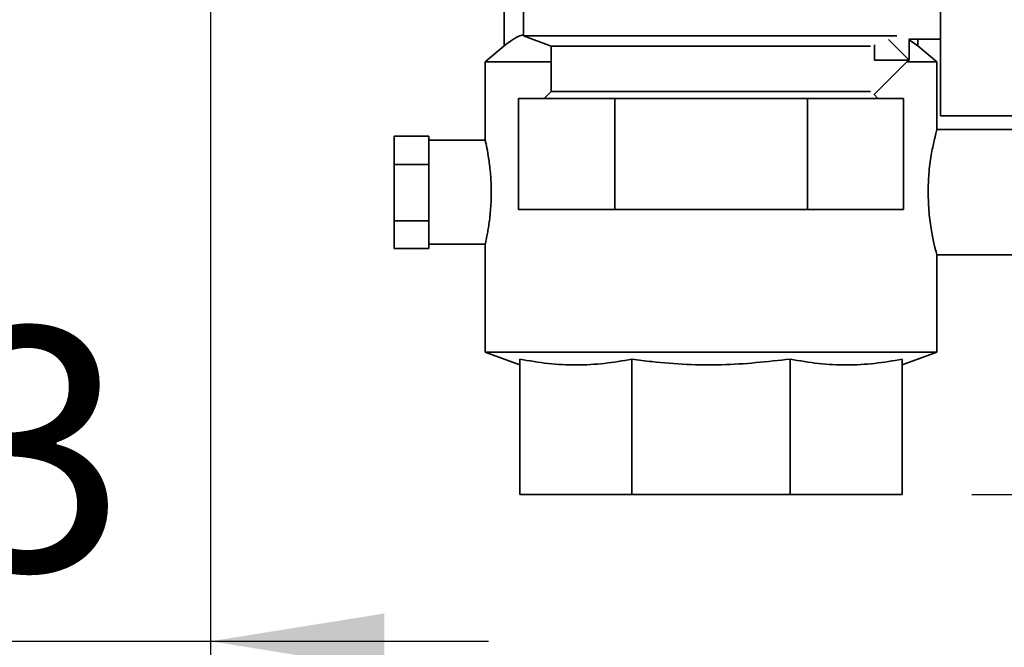
# Paper-space layout 'Blatt2' of a CAD drawing. Units: millimetres. Extents: x 0 to 4200, y 0 to 2970.
# Drawn here: x 2101 to 2242, y 1178 to 1269 of the extents above; entities that cross this region are included whole.
import ezdxf

# ---------------------------------------------------------------- set-up
doc = ezdxf.new("R2010")
doc.units = ezdxf.units.MM
doc.layers.add('1', color=7, linetype='Continuous')
doc.styles.add('SLDTEXTSTYLE1', font='TXT', dxfattribs={"width": 0.605})
doc.dimstyles.new('SLDDIMSTYLE0', dxfattribs={"dimtxt": 35, "dimasz": 25, "dimexe": 0, "dimexo": 0.0625, "dimgap": 8.75, "dimtad": 1, "dimdec": 0, "dimrnd": 1e-09, "dimzin": 12, "dimdsep": 46, "dimtxsty": 'SLDTEXTSTYLE1', "dimsah": 1, "dimcen": 0.09, "dimadec": 0, "dimazin": 3, "dimtfac": 1, "dimtdec": 0, "dimtofl": 0, "dimtmove": 0, "dimatfit": 3, "dimfxl": 1, "dimfrac": 2, "dimtolj": 1, "dimtzin": 12, "dimarcsym": 0})
doc.dimstyles.new('SLDDIMSTYLE1', dxfattribs={"dimtxt": 35, "dimasz": 25, "dimexe": 0, "dimexo": 0.0625, "dimgap": 8.75, "dimtad": 1, "dimdec": 1, "dimrnd": 1e-09, "dimzin": 12, "dimdsep": 46, "dimtxsty": 'SLDTEXTSTYLE1', "dimsah": 1, "dimcen": 0.09, "dimadec": 0, "dimazin": 3, "dimtfac": 1, "dimtdec": 1, "dimtofl": 0, "dimtmove": 0, "dimatfit": 3, "dimfxl": 1, "dimfrac": 2, "dimtolj": 1, "dimtzin": 12, "dimarcsym": 0})
doc.dimstyles.new('SLDDIMSTYLE4', dxfattribs={"dimtxt": 35, "dimasz": 25, "dimexe": 0, "dimexo": 0.0625, "dimgap": 8.75, "dimtad": 1, "dimdec": 1, "dimrnd": 1e-09, "dimzin": 12, "dimdsep": 46, "dimtxsty": 'SLDTEXTSTYLE1', "dimsah": 1, "dimcen": 0.09, "dimadec": 0, "dimazin": 3, "dimtfac": 1, "dimtdec": 1, "dimtmove": 0, "dimatfit": 0, "dimfxl": 1, "dimfrac": 2, "dimtolj": 1, "dimtzin": 12, "dimarcsym": 0})

# ---------------------------------------------------------------- blocks, each defined once
blk = doc.blocks.new('_D_24')
at = {"layer": '1', "color": 7, "ltscale": 10}
for p, q in [((2025.02, 1536.14), (2025.02, 1169.23)), ((2128.02, 1301.34), (2128.02, 1169.23)), ((2025.02, 1179.23), (1985.02, 1179.23)), ((2025.02, 1179.23), (2128.02, 1179.23)), ((2128.02, 1179.23), (2168.02, 1179.23))]:
    blk.add_line(p, q, dxfattribs=at)
for points in [[(2025.02, 1179.23), (2000.02, 1183.23), (2000.02, 1175.23)], [(2128.02, 1179.23), (2153.02, 1175.23), (2153.02, 1183.23)]]:
    blk.add_solid(points, dxfattribs=at)
at = {"layer": '1', "color": 7, "ltscale": 10, "insert": (2036.42, 1224.35), "char_height": 35, "attachment_point": 1, "style": 'SLDTEXTSTYLE1'}
blk.add_mtext('103', dxfattribs=at)
blk = doc.blocks.new('_D_25')
at = {"layer": '1', "color": 7, "ltscale": 10}
for p, q in [((2025.02, 1536.14), (2025.02, 1068.84)), ((2200.02, 1110.34), (2200.02, 1068.84)), ((2200.02, 1078.84), (2025.02, 1078.84))]:
    blk.add_line(p, q, dxfattribs=at)
for points in [[(2025.02, 1078.84), (2050.02, 1074.84), (2050.02, 1082.84)], [(2200.02, 1078.84), (2175.02, 1082.84), (2175.02, 1074.84)]]:
    blk.add_solid(points, dxfattribs=at)
at = {"layer": '1', "color": 7, "ltscale": 10, "insert": (2072.42, 1123.95), "char_height": 35, "attachment_point": 1, "style": 'SLDTEXTSTYLE1'}
blk.add_mtext('175', dxfattribs=at)
blk = doc.blocks.new('_D_26')
at = {"layer": '1', "color": 7, "ltscale": 10}
for p, q in [((2158.38, 2589.04), (2563.72, 2589.04)), ((2553.72, 1200.34), (2553.72, 2589.04)), ((2237.52, 1200.34), (2563.72, 1200.34))]:
    blk.add_line(p, q, dxfattribs=at)
for points in [[(2553.72, 2589.04), (2549.72, 2564.04), (2557.72, 2564.04)], [(2553.72, 1200.34), (2557.72, 1225.34), (2549.72, 1225.34)]]:
    blk.add_solid(points, dxfattribs=at)
at = {"layer": '1', "color": 7, "ltscale": 10, "insert": (2508.6, 1841.21), "char_height": 35, "attachment_point": 1, "rotation": 90, "style": 'SLDTEXTSTYLE1'}
blk.add_mtext('1389', dxfattribs=at)
blk = doc.blocks.new('_D_27')
at = {"layer": '1', "color": 7, "ltscale": 10}
for p, q in [((2311.72, 1530.34), (2456.84, 1530.34)), ((2446.84, 1530.34), (2446.84, 1200.34)), ((2237.52, 1200.34), (2456.84, 1200.34))]:
    blk.add_line(p, q, dxfattribs=at)
for points in [[(2446.84, 1530.34), (2442.84, 1505.34), (2450.84, 1505.34)], [(2446.84, 1200.34), (2450.84, 1225.34), (2442.84, 1225.34)]]:
    blk.add_solid(points, dxfattribs=at)
at = {"layer": '1', "color": 7, "ltscale": 10, "insert": (2401.72, 1325.23), "char_height": 35, "attachment_point": 1, "rotation": 90, "style": 'SLDTEXTSTYLE1'}
blk.add_mtext('330', dxfattribs=at)

psp = doc.layouts.new('Blatt2')

# ---------------------------------------------------------------- linework, layer by layer
at = {"color": 7, "linetype": 'Continuous', "lineweight": 35, "ltscale": 10}
for p, q in [((2233.02, 1304.84), (2233.02, 1254.84)), ((2173.02, 1289.34), (2173.02, 1266.34)), ((2170.25, 1264.88), (2170.25, 1287.34)), ((2173.02, 1266.34), (2177.02, 1264.84)), ((2173.02, 1266.34), (2226.76, 1266.34)), ((2228.47, 1262.89), (2225.55, 1265.8)), ((2228.52, 1265.92), (2228.52, 1262.84)), ((2228.52, 1265.84), (2233.02, 1265.84)), ((2228.52, 1265.74), (2229.79, 1264.88)), ((2229.79, 1264.88), (2229.79, 1265.84)), ((2170.25, 1264.88), (2167.52, 1262.58)), ((2177.02, 1264.84), (2177.02, 1258.34)), ((2177.02, 1264.84), (2222.97, 1264.84)), ((2223.52, 1262.84), (2223.52, 1265.04)), ((2232.52, 1262.58), (2229.79, 1264.88)), ((2167.52, 1262.58), (2167.52, 1251.24)), ((2177.02, 1262.58), (2167.52, 1262.58)), ((2223.45, 1257.86), (2228.47, 1262.89)), ((2228.52, 1262.84), (2223.52, 1262.84)), ((2232.52, 1262.58), (2228.17, 1262.58)), ((2232.52, 1252.77), (2232.52, 1262.58)), ((2177.02, 1258.34), (2176.02, 1257.34)), ((2222.97, 1258.34), (2177.02, 1258.34)), ((2172.31, 1241.34), (2172.31, 1257.34)), ((2186.16, 1257.34), (2172.31, 1257.34)), ((2186.16, 1241.34), (2186.16, 1257.34)), ((2213.88, 1257.34), (2186.16, 1257.34)), ((2213.88, 1241.34), (2213.88, 1257.34)), ((2227.73, 1257.34), (2213.88, 1257.34)), ((2224.02, 1257.34), (2223.47, 1257.89)), ((2227.73, 1241.34), (2227.73, 1257.34)), ((2233.02, 1254.84), (2246.52, 1254.84)), ((2248.22, 1252.84), (2232.5, 1252.84)), ((2154.42, 1247.83), (2154.42, 1251.92)), ((2154.42, 1251.92), (2159.42, 1251.92)), ((2159.42, 1251.24), (2159.42, 1251.92)), ((2167.54, 1251.34), (2159.42, 1251.34)), ((2159.42, 1251.24), (2159.42, 1248.51)), ((2159.42, 1247.83), (2159.42, 1248.51)), ((2154.42, 1247.83), (2159.42, 1247.83)), ((2154.42, 1239.74), (2154.42, 1247.83)), ((2159.42, 1246.48), (2159.42, 1247.83)), ((2159.42, 1246.48), (2159.42, 1241.09)), ((2159.42, 1239.74), (2159.42, 1241.09)), ((2186.16, 1241.34), (2172.31, 1241.34)), ((2213.88, 1241.34), (2186.16, 1241.34)), ((2227.73, 1241.34), (2213.88, 1241.34)), ((2154.42, 1239.74), (2159.42, 1239.74)), ((2154.42, 1235.75), (2154.42, 1239.74)), ((2159.42, 1239.08), (2159.42, 1239.74)), ((2159.42, 1239.08), (2159.42, 1236.42)), ((2154.42, 1235.75), (2159.42, 1235.75)), ((2159.42, 1235.75), (2159.42, 1236.42)), ((2159.42, 1236.34), (2167.52, 1236.34)), ((2167.52, 1236.34), (2167.52, 1220.81)), ((2232.49, 1234.84), (2248.22, 1234.84)), ((2232.52, 1220.81), (2232.52, 1234.94)), ((2167.52, 1220.81), (2172.52, 1218.99)), ((2232.52, 1220.81), (2167.52, 1220.81)), ((2172.52, 1219.82), (2172.52, 1200.34)), ((2188.63, 1219.82), (2188.63, 1200.34)), ((2211.41, 1219.82), (2211.41, 1200.34)), ((2227.52, 1218.99), (2232.52, 1220.81)), ((2227.52, 1219.82), (2227.52, 1200.34)), ((2188.63, 1200.34), (2172.52, 1200.34)), ((2211.41, 1200.34), (2188.63, 1200.34)), ((2227.52, 1200.34), (2211.41, 1200.34))]:
    psp.add_line(p, q, dxfattribs=at)
for points, knots in [([(2170.25, 1264.88), (2171.05, 1265.51), (2171.95, 1266.21), (2172.87, 1266.45), (2172.97, 1266.47)], [0, 0, 0, 0, 0.893194, 1, 1, 1, 1]), ([(2232.5, 1252.77), (2232.49, 1252.73), (2232.46, 1252.64), (2232.12, 1251.34), (2231.69, 1249.26), (2231.32, 1246.62), (2231.27, 1244.71), (2231.25, 1243.84)], [0, 0, 0, 0, 0.1771109, 0.3838776, 0.596538, 0.8142474, 1, 1, 1, 1]), ([(2167.52, 1236.34), (2167.54, 1236.42), (2167.58, 1236.58), (2167.85, 1237.83), (2168.15, 1239.7), (2168.38, 1242.06), (2168.42, 1244.61), (2168.26, 1247.04), (2167.97, 1249.13), (2167.69, 1250.61), (2167.52, 1251.35), (2167.54, 1251.26), (2167.54, 1251.24)], [0, 0, 0, 0, 0.105458, 0.210853, 0.317926, 0.426305, 0.5328, 0.63714, 0.742416, 0.850228, 0.958291, 1, 1, 1, 1]), ([(2231.25, 1243.84), (2231.28, 1242.85), (2231.33, 1240.87), (2231.73, 1238.21), (2232.16, 1236.17), (2232.48, 1234.97), (2232.49, 1234.95), (2232.49, 1234.94)], [0, 0, 0, 0, 0.209181, 0.418164, 0.632254, 0.849988, 1, 1, 1, 1]), ([(2188.63, 1219.82), (2187.31, 1219.59), (2184.66, 1219.13), (2180.64, 1218.93), (2176.58, 1219.12), (2173.87, 1219.58), (2172.52, 1219.82)], [0, 0, 0, 0, 0.24693, 0.494978, 0.746837, 1, 1, 1, 1]), ([(2211.41, 1219.82), (2208.13, 1219.46), (2201.51, 1218.74), (2193.87, 1219.14), (2189.59, 1219.69), (2188.63, 1219.82)], [0, 0, 0, 0, 0.4331749, 0.8730424, 1, 1, 1, 1]), ([(2227.52, 1219.82), (2226.2, 1219.59), (2223.55, 1219.13), (2219.53, 1218.93), (2215.47, 1219.12), (2212.77, 1219.58), (2211.41, 1219.82)], [0, 0, 0, 0, 0.24693, 0.494978, 0.746837, 1, 1, 1, 1])]:
    psp.add_open_spline(points, degree=3, knots=knots, dxfattribs=at)

# ---------------------------------------------------------------- dimensions: what is measured, and where the dimension line sits
at = {"layer": '1', "color": 7, "ltscale": 10}
for base, p1, p2, dimstyle, picture, middle in [((2553.72, 2589.04), (2227.52, 1200.34), (2148.38, 2589.04), 'SLDDIMSTYLE0', '_D_26', (2553.72, 1894.69)), ((2446.84, 1200.34), (2301.72, 1530.34), (2227.52, 1200.34), 'SLDDIMSTYLE1', '_D_27', (2446.84, 1365.34))]:
    dim = psp.add_linear_dim(base=base, p1=p1, p2=p2, angle=90, dimstyle=dimstyle, dxfattribs=at)
    dim.commit()
    dim.dimension.update_dxf_attribs({"geometry": picture, "text_midpoint": middle, "dimtype": 160})
for base, p1, p2, picture, middle in [((2128.02, 1179.23), (2025.02, 1546.14), (2128.02, 1311.34), '_D_24', (2076.52, 1179.23)), ((2025.02, 1078.84), (2200.02, 1120.34), (2025.02, 1546.14), '_D_25', (2112.52, 1078.84))]:
    dim = psp.add_linear_dim(base=base, p1=p1, p2=p2, dimstyle='SLDDIMSTYLE4', dxfattribs=at)
    dim.commit()
    dim.dimension.update_dxf_attribs({"geometry": picture, "text_midpoint": middle, "dimtype": 160})

doc.saveas('drawing.dxf')
